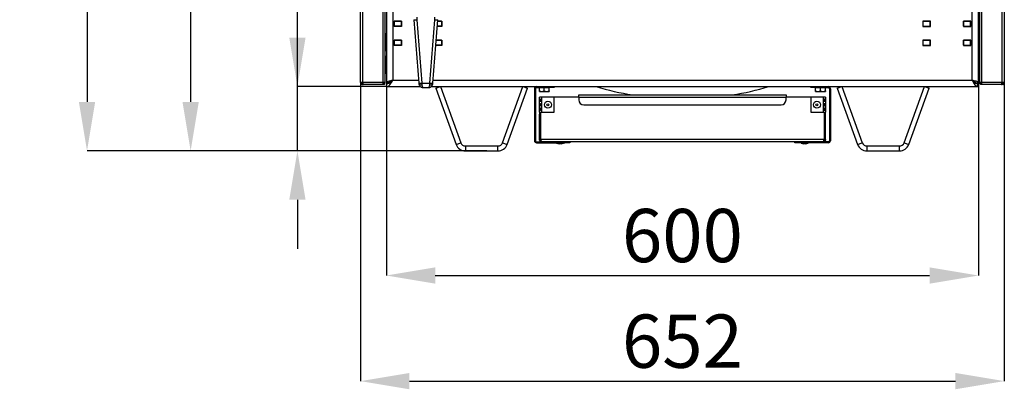
# Model space of a CAD drawing. Units: millimetres. Extents: x 75 to 6225, y 75 to 4380.
# Drawn here: x 781 to 1778, y 2234 to 2608 of the extents above; entities that cross this region are included whole.
import ezdxf

# ---------------------------------------------------------------- set-up
doc = ezdxf.new("R2010")
doc.units = ezdxf.units.MM
doc.header["$LTSCALE"] = 15
doc.header["$PDSIZE"] = -1
doc.layers.add('WYMIAR', color=8, linetype='Continuous')
doc.styles.add('SLDTEXTSTYLE0', font='TXT', dxfattribs={"width": 0.605})
doc.dimstyles.new('SLDDIMSTYLE0', dxfattribs={"dimtxt": 53.934692, "dimasz": 49.53, "dimexe": 0, "dimexo": 0.0625, "dimgap": 13.483673, "dimtad": 1, "dimrnd": 1e-09, "dimzin": 12, "dimdsep": 46, "dimtxsty": 'SLDTEXTSTYLE0', "dimsah": 1, "dimcen": 0.09, "dimadec": 0, "dimazin": 3, "dimtfac": 1, "dimtofl": 0, "dimtmove": 0, "dimatfit": 3, "dimfxl": 1, "dimfrac": 2, "dimtolj": 1, "dimtzin": 12, "dimarcsym": 0})
doc.dimstyles.new('SLDDIMSTYLE1', dxfattribs={"dimtxt": 53.934692, "dimasz": 49.53, "dimexe": 0, "dimexo": 0.0625, "dimgap": 13.483673, "dimtad": 1, "dimdec": 0, "dimrnd": 1e-09, "dimzin": 12, "dimdsep": 46, "dimtxsty": 'SLDTEXTSTYLE0', "dimsah": 1, "dimcen": 0.09, "dimadec": 0, "dimazin": 3, "dimtfac": 1, "dimtdec": 0, "dimtofl": 0, "dimtmove": 0, "dimatfit": 3, "dimfxl": 1, "dimfrac": 2, "dimtolj": 1, "dimtzin": 12, "dimarcsym": 0})
doc.dimstyles.new('SLDDIMSTYLE2', dxfattribs={"dimtxt": 53.934692, "dimasz": 49.53, "dimexe": 0, "dimexo": 0.0625, "dimgap": 13.483673, "dimtad": 1, "dimrnd": 1e-09, "dimzin": 12, "dimdsep": 46, "dimtxsty": 'SLDTEXTSTYLE0', "dimsah": 1, "dimcen": 0.09, "dimadec": 0, "dimazin": 3, "dimtfac": 1, "dimtmove": 0, "dimatfit": 0, "dimfxl": 1, "dimfrac": 2, "dimtolj": 1, "dimtzin": 12, "dimarcsym": 0})

# ---------------------------------------------------------------- blocks, each defined once
blk = doc.blocks.new('_D_2')
at = {"layer": 'Defpoints', "color": 0}
for p in [(1425.62, 4193.3), (848.74, 2475.12), (1232.16, 2475.12)]:
    blk.add_point(p, dxfattribs=at)
at = {"layer": 'WYMIAR', "color": 0, "linetype": 'Continuous', "lineweight": -2}
for p, q in [((1425.56, 4193.3), (848.74, 4193.3)), ((848.74, 4143.77), (848.74, 2524.65)), ((1232.09, 2475.12), (848.74, 2475.12))]:
    blk.add_line(p, q, dxfattribs=at)
at = {"layer": 'WYMIAR', "color": 0}
for points in [[(856.99, 4143.77), (840.48, 4143.77), (848.74, 4193.3)], [(840.48, 2524.65), (856.99, 2524.65), (848.74, 2475.12)]]:
    blk.add_solid(points, dxfattribs=at)
at = {"layer": 'WYMIAR', "color": 0, "lineweight": 18, "insert": (781.32, 3334.21), "char_height": 53.935, "attachment_point": 2, "rotation": 90, "style": 'SLDTEXTSTYLE0'}
blk.add_mtext('\\A1;1718', dxfattribs=at)
blk = doc.blocks.new('_D_3')
at = {"layer": 'Defpoints', "color": 0}
for p in [(1152.72, 3140.12), (953.74, 2475.12), (1253.9, 2475.12)]:
    blk.add_point(p, dxfattribs=at)
at = {"layer": 'WYMIAR', "color": 0, "linetype": 'Continuous', "lineweight": -2}
for p, q in [((1152.66, 3140.12), (953.74, 3140.12)), ((953.74, 3090.59), (953.74, 2524.65)), ((1253.84, 2475.12), (953.74, 2475.12))]:
    blk.add_line(p, q, dxfattribs=at)
at = {"layer": 'WYMIAR', "color": 0}
for points in [[(961.99, 3090.59), (945.48, 3090.59), (953.74, 3140.12)], [(945.48, 2524.65), (961.99, 2524.65), (953.74, 2475.12)]]:
    blk.add_solid(points, dxfattribs=at)
at = {"layer": 'WYMIAR', "color": 0, "lineweight": 18, "insert": (886.32, 2807.62), "char_height": 53.935, "attachment_point": 2, "rotation": 90, "style": 'SLDTEXTSTYLE0'}
blk.add_mtext('\\A1;665', dxfattribs=at)
blk = doc.blocks.new('_D_4')
at = {"layer": 'Defpoints', "color": 0}
for p in [(1061.95, 2540.12), (1152.72, 2540.12), (1232.16, 2475.12)]:
    blk.add_point(p, dxfattribs=at)
at = {"layer": 'WYMIAR', "color": 0, "linetype": 'Continuous', "lineweight": -2}
for p, q in [((1061.95, 2540.12), (1061.95, 2752.43)), ((1061.95, 2589.65), (1061.95, 2639.18)), ((1152.66, 2540.12), (1061.95, 2540.12)), ((1061.95, 2475.12), (1061.95, 2540.12)), ((1232.09, 2475.12), (1061.95, 2475.12)), ((1061.95, 2425.59), (1061.95, 2376.06))]:
    blk.add_line(p, q, dxfattribs=at)
at = {"layer": 'WYMIAR', "color": 0}
for points in [[(1053.7, 2589.65), (1070.21, 2589.65), (1061.95, 2540.12)], [(1070.21, 2425.59), (1053.7, 2425.59), (1061.95, 2475.12)]]:
    blk.add_solid(points, dxfattribs=at)
at = {"layer": 'WYMIAR', "color": 0, "lineweight": 18, "insert": (994.53, 2711.75), "char_height": 53.935, "attachment_point": 2, "rotation": 90, "style": 'SLDTEXTSTYLE0'}
blk.add_mtext('\\A1;65', dxfattribs=at)
blk = doc.blocks.new('_D_5')
at = {"layer": 'Defpoints', "color": 0}
for p in [(1125.92, 2544.57), (1778.32, 2544.57), (1778.32, 2242.09)]:
    blk.add_point(p, dxfattribs=at)
at = {"layer": 'WYMIAR', "color": 0, "linetype": 'Continuous', "lineweight": -2}
for p, q in [((1125.92, 2544.51), (1125.92, 2242.09)), ((1778.32, 2544.51), (1778.32, 2242.09)), ((1175.45, 2242.09), (1728.79, 2242.09))]:
    blk.add_line(p, q, dxfattribs=at)
at = {"layer": 'WYMIAR', "color": 0}
for points in [[(1175.45, 2250.34), (1175.45, 2233.83), (1125.92, 2242.09)], [(1728.79, 2233.83), (1728.79, 2250.34), (1778.32, 2242.09)]]:
    blk.add_solid(points, dxfattribs=at)
at = {"layer": 'WYMIAR', "color": 0, "lineweight": 18, "insert": (1452.12, 2309.51), "char_height": 53.935, "attachment_point": 2, "style": 'SLDTEXTSTYLE0'}
blk.add_mtext('\\A1;652', dxfattribs=at)
blk = doc.blocks.new('_D_6')
at = {"layer": 'Defpoints', "color": 0}
for p in [(1152.12, 2544.12), (1752.12, 2544.12), (1752.12, 2348.97)]:
    blk.add_point(p, dxfattribs=at)
at = {"layer": 'WYMIAR', "color": 0, "linetype": 'Continuous', "lineweight": -2}
for p, q in [((1152.12, 2544.06), (1152.12, 2348.97)), ((1752.12, 2544.06), (1752.12, 2348.97)), ((1201.65, 2348.97), (1702.59, 2348.97))]:
    blk.add_line(p, q, dxfattribs=at)
at = {"layer": 'WYMIAR', "color": 0}
for points in [[(1201.65, 2357.22), (1201.65, 2340.71), (1152.12, 2348.97)], [(1702.59, 2340.71), (1702.59, 2357.22), (1752.12, 2348.97)]]:
    blk.add_solid(points, dxfattribs=at)
at = {"layer": 'WYMIAR', "color": 0, "lineweight": 18, "insert": (1452.12, 2416.39), "char_height": 53.935, "attachment_point": 2, "style": 'SLDTEXTSTYLE0'}
blk.add_mtext('\\A1;600', dxfattribs=at)

msp = doc.modelspace()

# ---------------------------------------------------------------- linework, layer by layer
at = {"lineweight": 25}
for p, q in [((1778.318, 4124.673), (1778.318, 2544.573)), ((1753.318, 3143.123), (1753.318, 2544.173)), ((1755.368, 3143.123), (1755.368, 2544.173)), ((1776.268, 2544.573), (1776.268, 3143.15)), ((1158.618, 3133.623), (1158.618, 2546.623)), ((1745.618, 2546.623), (1745.618, 3133.623)), ((1752.118, 2544.123), (1752.118, 3136.123)), ((1125.918, 2544.573), (1125.918, 2999.017)), ((1127.968, 2996.483), (1127.968, 2544.573)), ((1148.868, 2544.173), (1148.868, 2995.723)), ((1150.918, 2544.173), (1150.918, 2995.723)), ((1152.118, 2995.953), (1152.118, 2544.123)), ((1159.868, 2606.323), (1167.368, 2606.323)), ((1159.868, 2601.123), (1159.868, 2606.323)), ((1160.118, 2606.223), (1159.868, 2606.223)), ((1167.118, 2606.223), (1160.118, 2606.223)), ((1160.118, 2606.223), (1160.118, 2601.223)), ((1161.618, 2606.323), (1161.618, 2606.223)), ((1167.118, 2606.223), (1167.118, 2601.223)), ((1167.368, 2606.223), (1167.118, 2606.223)), ((1167.368, 2606.323), (1167.368, 2601.123)), ((1180.027, 2607.849), (1185.04, 2543.728)), ((1183.001, 2610.411), (1183.026, 2607.792)), ((1183.026, 2607.792), (1188.031, 2543.773)), ((1196.205, 2543.773), (1201.21, 2607.792)), ((1199.195, 2543.728), (1204.208, 2607.849)), ((1201.21, 2607.792), (1201.235, 2610.411)), ((1208.118, 2606.223), (1204.081, 2606.223)), ((1204.089, 2606.323), (1208.368, 2606.323)), ((1208.118, 2606.223), (1208.118, 2601.223)), ((1208.368, 2606.323), (1208.368, 2601.123)), ((1703.368, 2606.323), (1695.868, 2606.323)), ((1695.868, 2606.323), (1695.868, 2601.123)), ((1696.118, 2601.223), (1696.118, 2606.223)), ((1696.118, 2606.223), (1703.118, 2606.223)), ((1703.118, 2601.223), (1703.118, 2606.223)), ((1703.118, 2606.223), (1703.368, 2606.223)), ((1703.368, 2601.123), (1703.368, 2606.323)), ((1736.868, 2606.323), (1736.868, 2601.123)), ((1744.368, 2606.323), (1736.868, 2606.323)), ((1736.868, 2606.223), (1737.118, 2606.223)), ((1737.118, 2601.223), (1737.118, 2606.223)), ((1737.118, 2606.223), (1744.118, 2606.223)), ((1742.618, 2606.223), (1742.618, 2606.323)), ((1744.118, 2601.223), (1744.118, 2606.223)), ((1744.118, 2606.223), (1744.368, 2606.223)), ((1744.368, 2601.123), (1744.368, 2606.323)), ((1160.118, 2601.223), (1159.868, 2601.223)), ((1167.368, 2601.123), (1159.868, 2601.123)), ((1167.118, 2601.223), (1160.118, 2601.223)), ((1161.618, 2601.223), (1161.618, 2601.123)), ((1167.368, 2601.223), (1167.118, 2601.223)), ((1208.368, 2601.123), (1203.683, 2601.123)), ((1208.118, 2601.223), (1203.69, 2601.223)), ((1695.868, 2601.123), (1703.368, 2601.123)), ((1696.118, 2601.223), (1703.118, 2601.223)), ((1703.118, 2601.223), (1703.368, 2601.223)), ((1736.868, 2601.223), (1737.118, 2601.223)), ((1736.868, 2601.123), (1744.368, 2601.123)), ((1737.118, 2601.223), (1744.118, 2601.223)), ((1738.118, 2601.123), (1738.118, 2601.223)), ((1742.618, 2601.123), (1742.618, 2601.223)), ((1744.118, 2601.223), (1744.368, 2601.223)), ((1151.618, 2593.623), (1150.918, 2593.623)), ((1151.618, 2576.623), (1151.618, 2593.623)), ((1159.868, 2587.123), (1167.368, 2587.123)), ((1159.868, 2581.923), (1159.868, 2587.123)), ((1160.118, 2587.023), (1159.868, 2587.023)), ((1160.118, 2587.023), (1160.118, 2582.023)), ((1167.118, 2587.023), (1160.118, 2587.023)), ((1161.618, 2587.123), (1161.618, 2587.023)), ((1167.118, 2587.023), (1167.118, 2582.023)), ((1167.368, 2587.023), (1167.118, 2587.023)), ((1167.368, 2587.123), (1167.368, 2581.923)), ((1208.118, 2587.023), (1202.58, 2587.023)), ((1202.588, 2587.123), (1208.368, 2587.123)), ((1208.118, 2587.023), (1208.118, 2582.023)), ((1208.368, 2587.123), (1208.368, 2581.923)), ((1703.368, 2587.123), (1695.868, 2587.123)), ((1695.868, 2587.123), (1695.868, 2581.923)), ((1696.118, 2582.023), (1696.118, 2587.023)), ((1696.118, 2587.023), (1703.118, 2587.023)), ((1703.118, 2582.023), (1703.118, 2587.023)), ((1703.118, 2587.023), (1703.368, 2587.023)), ((1703.368, 2581.923), (1703.368, 2587.123)), ((1744.368, 2587.123), (1736.868, 2587.123)), ((1736.868, 2587.123), (1736.868, 2581.923)), ((1736.868, 2587.023), (1737.118, 2587.023)), ((1737.118, 2582.023), (1737.118, 2587.023)), ((1737.118, 2587.023), (1744.118, 2587.023)), ((1738.118, 2587.023), (1738.118, 2587.123)), ((1742.618, 2587.023), (1742.618, 2587.123)), ((1744.118, 2582.023), (1744.118, 2587.023)), ((1744.118, 2587.023), (1744.368, 2587.023)), ((1744.368, 2581.923), (1744.368, 2587.123)), ((1753.318, 2593.623), (1752.618, 2593.623)), ((1752.618, 2593.623), (1752.618, 2585.123)), ((1752.618, 2585.123), (1752.618, 2576.623)), ((1150.918, 2576.623), (1151.618, 2576.623)), ((1160.118, 2582.023), (1159.868, 2582.023)), ((1167.368, 2581.923), (1159.868, 2581.923)), ((1167.118, 2582.023), (1160.118, 2582.023)), ((1161.618, 2582.023), (1161.618, 2581.923)), ((1167.368, 2582.023), (1167.118, 2582.023)), ((1208.368, 2581.923), (1202.182, 2581.923)), ((1208.118, 2582.023), (1202.189, 2582.023)), ((1695.868, 2581.923), (1703.368, 2581.923)), ((1696.118, 2582.023), (1703.118, 2582.023)), ((1703.118, 2582.023), (1703.368, 2582.023)), ((1736.868, 2582.023), (1737.118, 2582.023)), ((1736.868, 2581.923), (1744.368, 2581.923)), ((1737.118, 2582.023), (1744.118, 2582.023)), ((1738.118, 2581.923), (1738.118, 2582.023)), ((1742.618, 2581.923), (1742.618, 2582.023)), ((1744.118, 2582.023), (1744.368, 2582.023)), ((1752.618, 2576.623), (1753.318, 2576.623)), ((1151.618, 2570.623), (1150.918, 2570.623)), ((1151.618, 2561.304), (1151.618, 2570.623)), ((1151.618, 2553.623), (1151.618, 2561.304)), ((1125.918, 2544.573), (1127.968, 2544.573)), ((1125.918, 2544.173), (1125.918, 2544.573)), ((1126.718, 2544.173), (1126.718, 2544.573)), ((1128.368, 2544.573), (1127.968, 2544.573)), ((1128.368, 2544.573), (1128.368, 2544.173)), ((1150.918, 2553.623), (1151.618, 2553.623)), ((1158.618, 2546.623), (1184.814, 2546.623)), ((1199.422, 2546.623), (1745.618, 2546.623)), ((1776.268, 2544.573), (1775.868, 2544.573)), ((1775.868, 2544.173), (1775.868, 2544.573)), ((1776.268, 2544.573), (1778.318, 2544.573)), ((1777.518, 2544.573), (1777.518, 2544.173)), ((1778.318, 2544.573), (1778.318, 2544.173)), ((1126.718, 2544.173), (1125.918, 2544.173)), ((1127.665, 2542.96), (1127.472, 2542.184)), ((1127.968, 2542.123), (1127.472, 2542.184)), ((1127.968, 2542.923), (1127.665, 2542.96)), ((1127.968, 2542.923), (1127.968, 2542.123)), ((1128.368, 2542.923), (1127.968, 2542.923)), ((1128.598, 2542.123), (1127.968, 2542.123)), ((1128.368, 2544.173), (1128.368, 2542.148)), ((1148.868, 2544.173), (1128.368, 2544.173)), ((1128.368, 2542.148), (1128.598, 2542.123)), ((1148.868, 2542.123), (1128.598, 2542.123)), ((1148.868, 2542.123), (1148.868, 2544.173)), ((1150.918, 2544.173), (1148.868, 2544.173)), ((1150.118, 2542.923), (1148.868, 2542.923)), ((1150.118, 2542.123), (1148.868, 2542.123)), ((1150.118, 2542.923), (1150.118, 2542.123)), ((1155.118, 2544.123), (1152.118, 2544.123)), ((1153.118, 2543.123), (1152.718, 2543.123)), ((1152.718, 2540.123), (1152.718, 2543.123)), ((1152.718, 2540.123), (1186.749, 2540.123)), ((1153.118, 2543.213), (1153.118, 2544.123)), ((1188.031, 2543.773), (1196.205, 2543.773)), ((1189.836, 2539.088), (1194.399, 2539.088)), ((1197.478, 2540.123), (1751.518, 2540.123)), ((1202.118, 2538.413), (1206.816, 2540.123)), ((1202.118, 2538.413), (1222.759, 2481.703)), ((1206.816, 2540.123), (1227.457, 2483.413)), ((1269.852, 2483.413), (1290.493, 2540.123)), ((1274.55, 2481.703), (1295.191, 2538.413)), ((1290.493, 2540.123), (1295.191, 2538.413)), ((1302.118, 2538.003), (1303.118, 2538.003)), ((1302.118, 2538.003), (1302.118, 2485.423)), ((1303.118, 2538.003), (1303.118, 2485.423)), ((1304.238, 2539.123), (1304.238, 2540.123)), ((1304.238, 2539.123), (1317.118, 2539.123)), ((1307.118, 2539.123), (1307.118, 2538.823)), ((1309.618, 2538.823), (1307.118, 2538.823)), ((1307.118, 2535.714), (1307.118, 2538.823)), ((1307.118, 2535.267), (1307.368, 2535.123)), ((1307.368, 2535.123), (1316.868, 2535.123)), ((1312.118, 2538.823), (1309.618, 2538.823)), ((1312.118, 2535.714), (1312.118, 2538.823)), ((1314.618, 2538.823), (1312.118, 2538.823)), ((1317.118, 2538.823), (1314.618, 2538.823)), ((1316.868, 2535.123), (1317.118, 2535.267)), ((1317.118, 2539.123), (1317.118, 2540.123)), ((1317.118, 2538.823), (1317.118, 2539.123)), ((1322.118, 2539.123), (1317.118, 2539.123)), ((1317.118, 2535.714), (1317.118, 2538.823)), ((1322.118, 2540.123), (1322.118, 2539.123)), ((1582.118, 2539.123), (1582.118, 2540.123)), ((1587.118, 2539.123), (1582.118, 2539.123)), ((1587.118, 2540.123), (1587.118, 2539.123)), ((1587.118, 2539.123), (1587.118, 2538.823)), ((1587.118, 2539.123), (1599.998, 2539.123)), ((1589.618, 2538.823), (1587.118, 2538.823)), ((1587.118, 2535.714), (1587.118, 2538.823)), ((1587.118, 2535.267), (1587.368, 2535.123)), ((1587.368, 2535.123), (1596.868, 2535.123)), ((1592.118, 2538.823), (1589.618, 2538.823)), ((1594.618, 2538.823), (1592.118, 2538.823)), ((1592.118, 2535.714), (1592.118, 2538.823)), ((1597.118, 2538.823), (1594.618, 2538.823)), ((1596.868, 2535.123), (1597.118, 2535.267)), ((1597.118, 2538.823), (1597.118, 2539.123)), ((1597.118, 2535.714), (1597.118, 2538.823)), ((1599.998, 2539.123), (1599.998, 2540.123)), ((1602.118, 2538.003), (1601.118, 2538.003)), ((1601.118, 2538.003), (1601.118, 2485.423)), ((1602.118, 2538.003), (1602.118, 2485.423)), ((1609.044, 2538.413), (1613.743, 2540.123)), ((1609.044, 2538.413), (1629.685, 2481.703)), ((1613.743, 2540.123), (1634.384, 2483.413)), ((1676.778, 2483.413), (1697.419, 2540.123)), ((1681.477, 2481.703), (1702.118, 2538.413)), ((1697.419, 2540.123), (1702.118, 2538.413)), ((1749.118, 2544.123), (1752.118, 2544.123)), ((1751.118, 2543.195), (1751.118, 2544.123)), ((1751.518, 2543.123), (1751.118, 2543.123)), ((1751.518, 2540.123), (1751.518, 2543.123)), ((1755.368, 2544.173), (1753.318, 2544.173)), ((1754.118, 2542.923), (1754.118, 2542.123)), ((1755.368, 2542.923), (1754.118, 2542.923)), ((1755.368, 2542.123), (1754.118, 2542.123)), ((1755.368, 2544.173), (1755.368, 2542.123)), ((1775.868, 2544.173), (1755.368, 2544.173)), ((1775.637, 2542.123), (1755.368, 2542.123)), ((1775.637, 2542.123), (1775.868, 2542.148)), ((1775.637, 2542.123), (1776.268, 2542.123)), ((1775.868, 2542.148), (1775.868, 2544.173)), ((1775.868, 2542.923), (1776.268, 2542.923)), ((1776.57, 2542.96), (1776.268, 2542.923)), ((1776.268, 2542.923), (1776.268, 2542.123)), ((1776.763, 2542.184), (1776.268, 2542.123)), ((1776.57, 2542.96), (1776.763, 2542.184)), ((1777.518, 2544.173), (1778.318, 2544.173)), ((1307.118, 2514.303), (1307.118, 2529.303)), ((1309.548, 2529.303), (1307.118, 2529.303)), ((1308.418, 2527.102), (1308.418, 2525.504)), ((1322.118, 2529.303), (1309.548, 2529.303)), ((1309.548, 2514.303), (1309.548, 2529.303)), ((1322.118, 2514.303), (1322.118, 2529.303)), ((1347.118, 2529.303), (1322.118, 2529.303)), ((1347.118, 2529.303), (1347.118, 2531.733)), ((1347.118, 2531.733), (1557.118, 2531.733)), ((1347.118, 2529.303), (1347.118, 2526.733)), ((1347.118, 2529.303), (1557.118, 2529.303)), ((1557.118, 2531.733), (1557.118, 2529.303)), ((1557.118, 2526.733), (1557.118, 2529.303)), ((1582.118, 2529.303), (1557.118, 2529.303)), ((1582.118, 2529.303), (1582.118, 2514.303)), ((1594.688, 2529.303), (1582.118, 2529.303)), ((1594.688, 2529.303), (1594.688, 2514.303)), ((1597.118, 2529.303), (1594.688, 2529.303)), ((1595.818, 2527.102), (1595.818, 2525.504)), ((1597.118, 2529.303), (1597.118, 2514.303)), ((1308.418, 2522.602), (1308.418, 2521.004)), ((1308.418, 2518.102), (1308.418, 2516.504)), ((1352.118, 2521.733), (1552.118, 2521.733)), ((1595.818, 2522.602), (1595.818, 2521.004)), ((1595.818, 2518.102), (1595.818, 2516.504)), ((1307.118, 2514.303), (1309.548, 2514.303)), ((1307.118, 2514.303), (1307.118, 2512.303)), ((1307.118, 2486.733), (1307.118, 2512.303)), ((1307.918, 2512.303), (1307.118, 2512.303)), ((1307.918, 2512.303), (1307.918, 2514.303)), ((1307.918, 2486.733), (1307.918, 2512.303)), ((1308.418, 2514.303), (1308.418, 2486.733)), ((1309.548, 2514.303), (1322.118, 2514.303)), ((1582.118, 2514.303), (1594.688, 2514.303)), ((1594.688, 2514.303), (1597.118, 2514.303)), ((1595.818, 2514.303), (1595.818, 2486.733)), ((1596.318, 2514.303), (1596.318, 2512.303)), ((1596.318, 2512.303), (1597.118, 2512.303)), ((1596.318, 2486.733), (1596.318, 2512.303)), ((1597.118, 2512.303), (1597.118, 2514.303)), ((1597.118, 2486.733), (1597.118, 2512.303)), ((1302.118, 2485.423), (1303.118, 2485.423)), ((1307.118, 2486.733), (1307.918, 2486.733)), ((1595.818, 2486.733), (1308.418, 2486.733)), ((1597.118, 2486.733), (1596.318, 2486.733)), ((1601.118, 2485.423), (1602.118, 2485.423)), ((1222.759, 2481.703), (1227.457, 2483.413)), ((1232.155, 2480.123), (1232.155, 2475.123)), ((1232.155, 2480.123), (1265.153, 2480.123)), ((1232.155, 2475.123), (1265.153, 2475.123)), ((1265.153, 2475.123), (1265.153, 2480.123)), ((1269.852, 2483.413), (1274.55, 2481.703)), ((1304.238, 2484.303), (1304.238, 2483.303)), ((1304.238, 2484.303), (1309.548, 2484.303)), ((1304.238, 2483.303), (1333.118, 2483.303)), ((1594.688, 2484.303), (1309.548, 2484.303)), ((1324.618, 2483.303), (1324.618, 2483.003)), ((1324.618, 2483.003), (1327.09, 2482.103)), ((1328.118, 2483.003), (1324.618, 2483.003)), ((1328.118, 2482.103), (1327.09, 2482.103)), ((1331.618, 2483.003), (1328.118, 2483.003)), ((1329.145, 2482.103), (1328.118, 2482.103)), ((1329.145, 2482.103), (1331.618, 2483.003)), ((1331.618, 2483.003), (1331.618, 2483.303)), ((1333.118, 2483.303), (1333.118, 2484.303)), ((1338.118, 2483.303), (1333.118, 2483.303)), ((1338.118, 2484.303), (1338.118, 2483.303)), ((1566.118, 2483.303), (1566.118, 2484.303)), ((1571.118, 2483.303), (1566.118, 2483.303)), ((1571.118, 2484.303), (1571.118, 2483.303)), ((1599.998, 2483.303), (1571.118, 2483.303)), ((1572.618, 2483.303), (1572.618, 2483.003)), ((1572.618, 2483.003), (1575.09, 2482.103)), ((1576.118, 2483.003), (1572.618, 2483.003)), ((1576.118, 2482.103), (1575.09, 2482.103)), ((1579.618, 2483.003), (1576.118, 2483.003)), ((1577.145, 2482.103), (1576.118, 2482.103)), ((1577.145, 2482.103), (1579.618, 2483.003)), ((1579.618, 2483.003), (1579.618, 2483.303)), ((1599.998, 2484.303), (1594.688, 2484.303)), ((1599.998, 2483.303), (1599.998, 2484.303)), ((1629.685, 2481.703), (1634.384, 2483.413)), ((1639.082, 2480.123), (1639.082, 2475.123)), ((1639.082, 2480.123), (1672.08, 2480.123)), ((1639.082, 2475.123), (1672.08, 2475.123)), ((1672.08, 2475.123), (1672.08, 2480.123)), ((1676.778, 2483.413), (1681.477, 2481.703))]:
    msp.add_line(p, q, dxfattribs=at)
at = {"lineweight": 25, "flags": 128}
for points in [[(1188.135, 2541.847), (1187.482, 2541.777), (1186.862, 2541.777), (1186.305, 2541.846), (1185.838, 2541.982), (1185.485, 2542.178), (1185.262, 2542.424), (1185.192, 2542.61)], [(1199.045, 2542.617), (1198.974, 2542.424), (1198.751, 2542.178), (1198.397, 2541.982), (1197.93, 2541.846), (1197.373, 2541.777), (1196.753, 2541.777), (1196.101, 2541.847)]]:
    msp.add_lwpolyline(points, dxfattribs=at)
at = {"lineweight": 25}
for centre, radius in [((1315.833, 2521.803), 3.5), ((1588.403, 2521.803), 3.5), ((1315.833, 2521.803), 1.027), ((1588.403, 2521.803), 1.027)]:
    msp.add_circle(centre, radius, dxfattribs=at)
for centre, radius, start, end in [((1741.918, 2606.423), 0.2, 270, 330), ((1151.618, 2593.123), 0.5, 0, 90), ((1752.618, 2593.123), 0.5, 90, 180), ((1151.618, 2577.123), 0.5, 270, 0), ((1752.618, 2577.123), 0.5, 180, 270), ((1151.618, 2570.123), 0.5, 0, 90), ((1151.618, 2554.123), 0.5, 270, 0), ((1127.968, 2544.173), 2.05, 180, 256.005642), ((1127.968, 2544.173), 1.25, 180, 256.005642), ((1148.868, 2544.173), 1.25, 270, 0), ((1148.868, 2544.173), 2.05, 307.571869, 0), ((1186.332, 2557.21), 13.543, 264.526172, 277.206585), ((1197.849, 2553.625), 9.988, 260.521408, 277.745835), ((1304.238, 2538.003), 2.12, 90, 180), ((1304.238, 2538.003), 1.12, 90, 180), ((1452.118, 2840.123), 312.5, 253.739795, 260.697265), ((1452.118, 2840.123), 312.5, 279.302735, 286.260205), ((1599.998, 2538.003), 2.12, 0, 90), ((1599.998, 2538.003), 1.12, 0, 90), ((1755.368, 2544.173), 2.05, 180, 232.428131), ((1755.368, 2544.173), 1.25, 180, 270), ((1776.268, 2544.173), 1.25, 283.994358, 0), ((1776.268, 2544.173), 2.05, 283.994358, 0), ((1352.118, 2526.733), 5, 180, 270), ((1552.118, 2526.733), 5, 270, 0), ((1304.238, 2485.423), 2.12, 180, 270), ((1304.238, 2485.423), 1.12, 180, 270), ((1599.998, 2485.423), 1.12, 270, 0), ((1599.998, 2485.423), 2.12, 270, 0), ((1232.155, 2485.123), 10, 200, 270), ((1232.155, 2485.123), 5, 200, 270), ((1265.153, 2485.123), 5, 270, 340), ((1265.153, 2485.123), 10, 270, 340), ((1639.082, 2485.123), 10, 200, 270), ((1639.082, 2485.123), 5, 200, 270), ((1672.08, 2485.123), 5, 270, 340), ((1672.08, 2485.123), 10, 270, 340)]:
    msp.add_arc(centre, radius, start, end, dxfattribs=at)
for centre, major_axis, ratio, start_param, end_param in [((1183.026, 2607.981), (2.999, 0.132), 0.062768, 3.143738, 4.7096346), ((1201.21, 2607.981), (2.999, -0.132), 0.062768, 4.7151434, 6.28104), ((1188.568, 2544.088), (-0.123, 5), 0.109189, 1.6310073, 2.0328281), ((1190.645, 2544.088), (1.037, 4.977), 0.4649049, 2.1320669, 3.2381362), ((1193.59, 2544.088), (-1.037, 4.977), 0.4649049, 3.0450491, 4.1511184), ((1195.667, 2544.088), (0.123, 5), 0.109189, 4.2503572, 4.652178)]:
    msp.add_ellipse(centre, major_axis=major_axis, ratio=ratio, start_param=start_param, end_param=end_param, dxfattribs=at)
for points in [[(1158.618, 2546.623), (1157.766, 2546.415), (1156.063, 2545.998), (1153.914, 2545.373), (1152.411, 2544.748), (1152.215, 2544.331), (1152.118, 2544.123)], [(1158.618, 2546.623), (1158.159, 2546.415), (1157.242, 2545.998), (1156.085, 2545.373), (1155.276, 2544.748), (1155.17, 2544.331), (1155.118, 2544.123)], [(1745.618, 2546.623), (1746.109, 2545.771), (1747.093, 2544.068), (1748.568, 2541.919), (1750.043, 2540.416), (1751.026, 2540.221), (1751.518, 2540.123)], [(1745.618, 2546.623), (1746.109, 2546.164), (1747.093, 2545.247), (1748.568, 2544.09), (1750.043, 2543.281), (1751.026, 2543.176), (1751.518, 2543.123)], [(1308.418, 2486.733), (1308.512, 2486.415), (1308.7, 2485.778), (1308.983, 2484.974), (1309.265, 2484.413), (1309.454, 2484.339), (1309.548, 2484.303)], [(1594.688, 2484.303), (1594.782, 2484.339), (1594.97, 2484.413), (1595.253, 2484.974), (1595.535, 2485.778), (1595.724, 2486.415), (1595.818, 2486.733)]]:
    msp.add_open_spline(points, degree=3, dxfattribs=at)
for points, knots in [([(1152.718, 2540.123), (1153.206, 2540.219), (1154.182, 2540.412), (1155.647, 2541.894), (1157.125, 2544.037), (1158.116, 2545.753), (1158.618, 2546.623)], [0, 0, 0, 0, 0.2481389, 0.4964752, 0.7448121, 1, 1, 1, 1]), ([(1152.718, 2543.123), (1153.338, 2543.207), (1154.581, 2543.376), (1156.443, 2544.639), (1157.794, 2545.855), (1158.515, 2546.527), (1158.618, 2546.623)], [0, 0, 0, 0, 0.3153605, 0.6314876, 0.9476153, 1, 1, 1, 1]), ([(1752.118, 2544.123), (1752.042, 2544.307), (1751.889, 2544.676), (1750.703, 2545.229), (1748.966, 2545.781), (1747.152, 2546.247), (1746.01, 2546.527), (1745.618, 2546.623)], [0, 0, 0, 0, 0.2210496, 0.4421239, 0.6631982, 0.8842723, 1, 1, 1, 1]), ([(1749.118, 2544.123), (1749.063, 2544.336), (1748.957, 2544.747), (1748.174, 2545.354), (1747.102, 2545.944), (1746.178, 2546.368), (1745.683, 2546.593), (1745.618, 2546.623)], [0, 0, 0, 0, 0.25596366, 0.49209818, 0.72820464, 0.96431127, 1, 1, 1, 1]), ([(1185.04, 2543.728), (1185.048, 2543.634), (1185.081, 2543.252), (1185.144, 2542.885), (1185.192, 2542.609)], [0, 0, 0, 0, 0.2468071, 1, 1, 1, 1]), ([(1185.192, 2542.609), (1185.279, 2542.285), (1185.468, 2541.588), (1186.079, 2540.668), (1186.909, 2539.916), (1187.887, 2539.405), (1188.883, 2539.122), (1189.542, 2539.113), (1189.839, 2539.109)], [0, 0, 0, 0, 0.1537597, 0.3319169, 0.5043106, 0.6762628, 0.8545748, 1, 1, 1, 1]), ([(1194.388, 2539.121), (1194.62, 2539.115), (1195.235, 2539.1), (1196.204, 2539.351), (1197.222, 2539.844), (1198.061, 2540.565), (1198.725, 2541.489), (1198.935, 2542.225), (1199.044, 2542.609)], [0, 0, 0, 0, 0.11357508, 0.30191685, 0.47900869, 0.64974098, 0.81749973, 1, 1, 1, 1]), ([(1199.044, 2542.609), (1199.061, 2542.701), (1199.129, 2543.062), (1199.167, 2543.444), (1199.195, 2543.728)], [0, 0, 0, 0, 0.2549774, 1, 1, 1, 1]), ([(1307.118, 2535.362), (1307.118, 2535.333), (1307.118, 2535.226), (1307.118, 2535.508), (1307.118, 2535.714)], [0, 0, 0, 0, 0.2700635, 1, 1, 1, 1]), ([(1307.118, 2535.714), (1308.011, 2535.481), (1309.682, 2535.045), (1311.344, 2535.501), (1312.118, 2535.714)], [0, 0, 0, 0, 0.5347163, 1, 1, 1, 1]), ([(1312.118, 2535.714), (1313.011, 2535.481), (1314.682, 2535.045), (1316.344, 2535.501), (1317.118, 2535.714)], [0, 0, 0, 0, 0.5347163, 1, 1, 1, 1]), ([(1317.118, 2535.714), (1317.118, 2535.508), (1317.118, 2535.226), (1317.118, 2535.333), (1317.118, 2535.362)], [0, 0, 0, 0, 0.7299365, 1, 1, 1, 1]), ([(1587.118, 2535.714), (1588.011, 2535.481), (1589.682, 2535.045), (1591.344, 2535.501), (1592.118, 2535.714)], [0, 0, 0, 0, 0.5347163, 1, 1, 1, 1]), ([(1587.118, 2535.362), (1587.118, 2535.333), (1587.118, 2535.226), (1587.118, 2535.508), (1587.118, 2535.714)], [0, 0, 0, 0, 0.2700635, 1, 1, 1, 1]), ([(1592.118, 2535.714), (1593.011, 2535.481), (1594.682, 2535.045), (1596.344, 2535.501), (1597.118, 2535.714)], [0, 0, 0, 0, 0.5347163, 1, 1, 1, 1]), ([(1597.118, 2535.714), (1597.118, 2535.508), (1597.118, 2535.226), (1597.118, 2535.333), (1597.118, 2535.362)], [0, 0, 0, 0, 0.7299365, 1, 1, 1, 1]), ([(1307.829, 2527.303), (1307.943, 2527.292), (1308.164, 2527.27), (1308.469, 2527.096), (1308.679, 2526.904), (1308.808, 2526.723), (1308.886, 2526.519), (1308.909, 2526.303), (1308.886, 2526.086), (1308.808, 2525.883), (1308.679, 2525.702), (1308.468, 2525.509), (1308.167, 2525.34), (1307.819, 2525.284), (1307.532, 2525.34), (1307.364, 2525.51), (1307.276, 2525.704), (1307.232, 2525.885), (1307.209, 2526.088), (1307.203, 2526.304), (1307.21, 2526.521), (1307.233, 2526.725), (1307.277, 2526.906), (1307.366, 2527.097), (1307.53, 2527.27), (1307.728, 2527.292), (1307.829, 2527.303)], [0, 0, 0, 0, 0.063716, 0.1246172, 0.1585551, 0.1895145, 0.2193228, 0.2500157, 0.2806709, 0.3104764, 0.3414637, 0.3754518, 0.4362304, 0.5001265, 0.5638752, 0.624696, 0.6588333, 0.6898588, 0.7195953, 0.7500994, 0.7809207, 0.8108047, 0.8417633, 0.8756157, 0.9363736, 1, 1, 1, 1]), ([(1308.077, 2525.55), (1308.076, 2525.552), (1308.051, 2525.599), (1308.024, 2525.712), (1307.983, 2525.955), (1307.972, 2526.305), (1307.984, 2526.653), (1308.023, 2526.898), (1308.068, 2527.047), (1308.127, 2527.164), (1308.2, 2527.244), (1308.288, 2527.294), (1308.359, 2527.3), (1308.395, 2527.303)], [0, 0, 0, 0, 0.0044609, 0.092687, 0.1796865, 0.3631266, 0.5479135, 0.6346907, 0.7220843, 0.7954456, 0.8642478, 0.9313945, 1, 1, 1, 1]), ([(1596.406, 2527.303), (1596.507, 2527.292), (1596.705, 2527.27), (1596.87, 2527.097), (1596.959, 2526.906), (1597.003, 2526.725), (1597.026, 2526.521), (1597.032, 2526.304), (1597.026, 2526.088), (1597.004, 2525.885), (1596.959, 2525.704), (1596.871, 2525.51), (1596.704, 2525.34), (1596.417, 2525.284), (1596.069, 2525.34), (1595.767, 2525.509), (1595.557, 2525.702), (1595.428, 2525.883), (1595.35, 2526.086), (1595.326, 2526.303), (1595.35, 2526.519), (1595.427, 2526.723), (1595.556, 2526.904), (1595.767, 2527.096), (1596.071, 2527.27), (1596.293, 2527.292), (1596.406, 2527.303)], [0, 0, 0, 0, 0.0636264, 0.1243843, 0.1582367, 0.1891953, 0.2190793, 0.2499006, 0.2804047, 0.3101412, 0.3411667, 0.375304, 0.4361248, 0.4998735, 0.5637696, 0.6245482, 0.6585363, 0.6895236, 0.7193291, 0.7499843, 0.7806772, 0.8104855, 0.8414449, 0.8753828, 0.936284, 1, 1, 1, 1]), ([(1595.84, 2527.303), (1595.876, 2527.3), (1595.947, 2527.294), (1596.036, 2527.244), (1596.108, 2527.164), (1596.168, 2527.047), (1596.213, 2526.898), (1596.252, 2526.653), (1596.264, 2526.305), (1596.252, 2525.956), (1596.213, 2525.711), (1596.169, 2525.56), (1596.125, 2525.481), (1596.104, 2525.446)], [0, 0, 0, 0, 0.06417211, 0.1269797, 0.19133572, 0.25995633, 0.3417024, 0.42287185, 0.59571752, 0.76730342, 0.8486809, 0.9312057, 1, 1, 1, 1]), ([(1307.829, 2522.803), (1307.943, 2522.792), (1308.164, 2522.77), (1308.469, 2522.596), (1308.679, 2522.404), (1308.808, 2522.223), (1308.886, 2522.019), (1308.909, 2521.803), (1308.886, 2521.586), (1308.808, 2521.383), (1308.679, 2521.202), (1308.468, 2521.009), (1308.167, 2520.84), (1307.819, 2520.784), (1307.532, 2520.84), (1307.364, 2521.01), (1307.276, 2521.204), (1307.232, 2521.385), (1307.209, 2521.588), (1307.203, 2521.804), (1307.21, 2522.021), (1307.233, 2522.225), (1307.277, 2522.406), (1307.366, 2522.597), (1307.53, 2522.77), (1307.728, 2522.792), (1307.829, 2522.803)], [0, 0, 0, 0, 0.063716, 0.1246172, 0.1585551, 0.1895145, 0.2193228, 0.2500157, 0.2806709, 0.3104764, 0.3414637, 0.3754518, 0.4362304, 0.5001265, 0.5638752, 0.624696, 0.6588333, 0.6898588, 0.7195953, 0.7500994, 0.7809207, 0.8108047, 0.8417633, 0.8756157, 0.9363736, 1, 1, 1, 1]), ([(1307.829, 2518.303), (1307.943, 2518.292), (1308.164, 2518.27), (1308.469, 2518.096), (1308.679, 2517.904), (1308.808, 2517.723), (1308.886, 2517.519), (1308.909, 2517.303), (1308.886, 2517.086), (1308.808, 2516.883), (1308.679, 2516.702), (1308.468, 2516.509), (1308.167, 2516.34), (1307.819, 2516.284), (1307.532, 2516.34), (1307.364, 2516.51), (1307.276, 2516.704), (1307.232, 2516.885), (1307.209, 2517.088), (1307.203, 2517.304), (1307.21, 2517.521), (1307.233, 2517.725), (1307.277, 2517.906), (1307.366, 2518.097), (1307.53, 2518.27), (1307.728, 2518.292), (1307.829, 2518.303)], [0, 0, 0, 0, 0.063716, 0.1246172, 0.1585551, 0.1895145, 0.2193228, 0.2500157, 0.2806709, 0.3104764, 0.3414637, 0.3754518, 0.4362304, 0.5001265, 0.5638752, 0.624696, 0.6588333, 0.6898588, 0.7195953, 0.7500994, 0.7809207, 0.8108047, 0.8417633, 0.8756157, 0.9363736, 1, 1, 1, 1]), ([(1308.394, 2520.803), (1308.359, 2520.806), (1308.288, 2520.812), (1308.199, 2520.862), (1308.127, 2520.943), (1308.067, 2521.061), (1308.022, 2521.211), (1307.983, 2521.456), (1307.971, 2521.805), (1307.984, 2522.153), (1308.023, 2522.398), (1308.068, 2522.547), (1308.127, 2522.664), (1308.2, 2522.744), (1308.288, 2522.794), (1308.359, 2522.8), (1308.395, 2522.803)], [0, 0, 0, 0, 0.0539103, 0.1067129, 0.1608227, 0.2185533, 0.2878062, 0.3560964, 0.5000874, 0.6451355, 0.7132511, 0.7818505, 0.8394354, 0.8934415, 0.9461482, 1, 1, 1, 1]), ([(1308.394, 2516.303), (1308.359, 2516.306), (1308.288, 2516.312), (1308.199, 2516.362), (1308.127, 2516.443), (1308.067, 2516.561), (1308.022, 2516.711), (1307.983, 2516.956), (1307.971, 2517.305), (1307.984, 2517.653), (1308.023, 2517.898), (1308.068, 2518.047), (1308.127, 2518.164), (1308.2, 2518.244), (1308.288, 2518.294), (1308.359, 2518.3), (1308.395, 2518.303)], [0, 0, 0, 0, 0.0539103, 0.1067129, 0.1608227, 0.2185533, 0.2878062, 0.3560964, 0.5000874, 0.6451355, 0.7132511, 0.7818505, 0.8394354, 0.8934415, 0.9461482, 1, 1, 1, 1]), ([(1596.406, 2522.803), (1596.507, 2522.792), (1596.705, 2522.77), (1596.87, 2522.597), (1596.959, 2522.406), (1597.003, 2522.225), (1597.026, 2522.021), (1597.032, 2521.804), (1597.026, 2521.588), (1597.004, 2521.385), (1596.959, 2521.204), (1596.871, 2521.01), (1596.704, 2520.84), (1596.417, 2520.784), (1596.069, 2520.84), (1595.767, 2521.009), (1595.557, 2521.202), (1595.428, 2521.383), (1595.35, 2521.586), (1595.326, 2521.803), (1595.35, 2522.019), (1595.427, 2522.223), (1595.556, 2522.404), (1595.767, 2522.596), (1596.071, 2522.77), (1596.293, 2522.792), (1596.406, 2522.803)], [0, 0, 0, 0, 0.0636264, 0.1243843, 0.1582367, 0.1891953, 0.2190793, 0.2499006, 0.2804047, 0.3101412, 0.3411667, 0.375304, 0.4361248, 0.4998735, 0.5637696, 0.6245482, 0.6585363, 0.6895236, 0.7193291, 0.7499843, 0.7806772, 0.8104855, 0.8414449, 0.8753828, 0.936284, 1, 1, 1, 1]), ([(1596.406, 2518.303), (1596.507, 2518.292), (1596.705, 2518.27), (1596.87, 2518.097), (1596.959, 2517.906), (1597.003, 2517.725), (1597.026, 2517.521), (1597.032, 2517.304), (1597.026, 2517.088), (1597.004, 2516.885), (1596.959, 2516.704), (1596.871, 2516.51), (1596.704, 2516.34), (1596.417, 2516.284), (1596.069, 2516.34), (1595.767, 2516.509), (1595.557, 2516.702), (1595.428, 2516.883), (1595.35, 2517.086), (1595.326, 2517.303), (1595.35, 2517.519), (1595.427, 2517.723), (1595.556, 2517.904), (1595.767, 2518.096), (1596.071, 2518.27), (1596.293, 2518.292), (1596.406, 2518.303)], [0, 0, 0, 0, 0.0636264, 0.1243843, 0.1582367, 0.1891953, 0.2190793, 0.2499006, 0.2804047, 0.3101412, 0.3411667, 0.375304, 0.4361248, 0.4998735, 0.5637696, 0.6245482, 0.6585363, 0.6895236, 0.7193291, 0.7499843, 0.7806772, 0.8104855, 0.8414449, 0.8753828, 0.936284, 1, 1, 1, 1]), ([(1595.84, 2522.803), (1595.876, 2522.8), (1595.947, 2522.794), (1596.036, 2522.744), (1596.108, 2522.664), (1596.168, 2522.547), (1596.213, 2522.398), (1596.252, 2522.153), (1596.264, 2521.805), (1596.252, 2521.456), (1596.213, 2521.211), (1596.169, 2521.06), (1596.125, 2520.981), (1596.104, 2520.946)], [0, 0, 0, 0, 0.0641721, 0.1269797, 0.1913357, 0.2599563, 0.3417024, 0.4228719, 0.5957175, 0.7673034, 0.8486809, 0.9312057, 1, 1, 1, 1]), ([(1595.84, 2518.303), (1595.876, 2518.3), (1595.947, 2518.294), (1596.036, 2518.244), (1596.108, 2518.164), (1596.168, 2518.047), (1596.213, 2517.898), (1596.252, 2517.653), (1596.264, 2517.305), (1596.252, 2516.956), (1596.213, 2516.711), (1596.169, 2516.56), (1596.125, 2516.481), (1596.104, 2516.446)], [0, 0, 0, 0, 0.0641721, 0.1269797, 0.1913357, 0.2599563, 0.3417024, 0.4228719, 0.5957175, 0.7673034, 0.8486809, 0.9312057, 1, 1, 1, 1]), ([(1309.548, 2484.303), (1309.226, 2484.34), (1308.583, 2484.413), (1307.761, 2485.001), (1307.311, 2485.671), (1307.136, 2486.341), (1307.119, 2486.611), (1307.118, 2486.711), (1307.118, 2486.733)], [0, 0, 0, 0, 0.2501807, 0.4998261, 0.7448024, 0.8735762, 0.9720797, 1, 1, 1, 1]), ([(1308.896, 2485.256), (1308.871, 2485.261), (1308.604, 2485.319), (1308.245, 2485.693), (1307.987, 2486.188), (1307.919, 2486.584), (1307.918, 2486.677), (1307.918, 2486.733)], [0, 0, 0, 0, 0.0397173, 0.4270388, 0.7336197, 0.8401787, 1, 1, 1, 1]), ([(1597.118, 2486.733), (1597.116, 2486.636), (1597.113, 2486.449), (1596.99, 2485.866), (1596.676, 2485.263), (1596.063, 2484.666), (1595.344, 2484.344), (1594.86, 2484.314), (1594.688, 2484.303)], [0, 0, 0, 0, 0.1116984, 0.2145975, 0.4116817, 0.6215212, 0.8656869, 1, 1, 1, 1]), ([(1596.318, 2486.733), (1596.318, 2486.678), (1596.318, 2486.557), (1596.215, 2486.082), (1595.948, 2485.668), (1595.628, 2485.34), (1595.389, 2485.28), (1595.344, 2485.268)], [0, 0, 0, 0, 0.1570029, 0.3469079, 0.6163379, 0.9268513, 1, 1, 1, 1])]:
    msp.add_open_spline(points, degree=3, knots=knots, dxfattribs=at)

# ---------------------------------------------------------------- dimensions: what is measured, and where the dimension line sits
at = {"layer": 'WYMIAR', "linetype": 'Continuous', "lineweight": 18}
for base, p1, p2, dimstyle, picture, middle in [((848.736, 2475.123), (1425.618, 4193.303), (1232.155, 2475.123), 'SLDDIMSTYLE1', '_D_2', (848.736, 3334.213)), ((953.736, 2475.123), (1152.718, 3140.123), (1253.904, 2475.123), 'SLDDIMSTYLE0', '_D_3', (953.736, 2807.623)), ((1061.952, 2540.123), (1232.155, 2475.123), (1152.718, 2540.123), 'SLDDIMSTYLE2', '_D_4', (1061.952, 2711.752))]:
    dim = msp.add_linear_dim(base=base, p1=p1, p2=p2, angle=90, dimstyle=dimstyle, dxfattribs=at)
    dim.commit()
    dim.dimension.update_dxf_attribs({"geometry": picture, "text_midpoint": middle, "dimtype": 160})
for base, p1, p2, dimstyle, picture, middle in [((1778.318, 2242.087), (1125.918, 2544.573), (1778.318, 2544.573), 'SLDDIMSTYLE1', '_D_5', (1452.118, 2242.087)), ((1752.118, 2348.969), (1152.118, 2544.123), (1752.118, 2544.123), 'SLDDIMSTYLE0', '_D_6', (1452.118, 2348.969))]:
    dim = msp.add_linear_dim(base=base, p1=p1, p2=p2, dimstyle=dimstyle, dxfattribs=at)
    dim.commit()
    dim.dimension.update_dxf_attribs({"geometry": picture, "text_midpoint": middle, "dimtype": 160})

doc.saveas('drawing.dxf')
